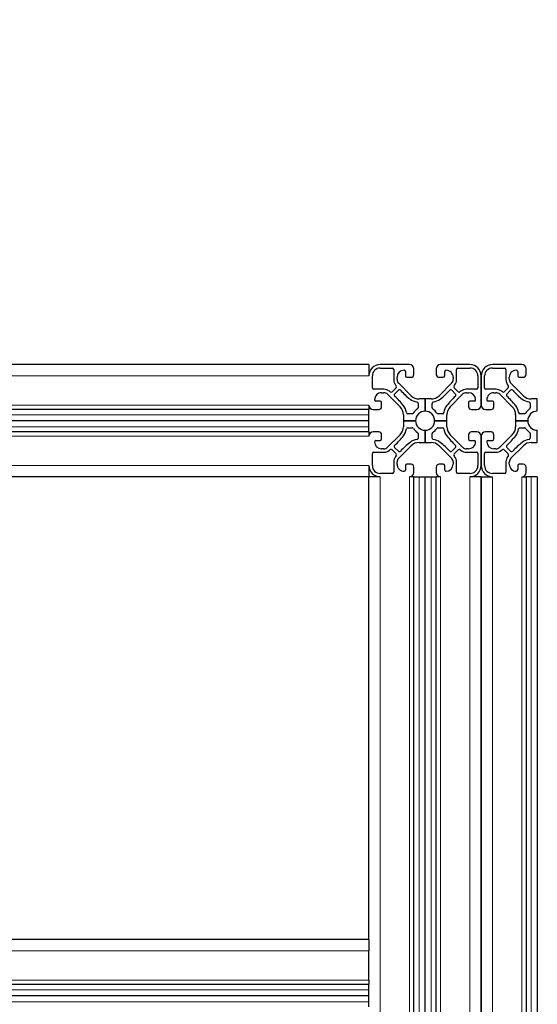
# Model space of a CAD drawing. Units: millimetres. Extents: x 0 to 13650, y 0 to 19305.
# Drawn here: x 7458 to 7643, y 5875 to 6226 of the extents above; entities that cross this region are included whole.
import ezdxf

# ---------------------------------------------------------------- set-up
doc = ezdxf.new("R2010")
doc.units = ezdxf.units.MM
doc.header["$LTSCALE"] = 65
doc.layers.add('Sichtbar (ISO)', color=7, linetype='Continuous', lineweight=25)
doc.layers.add('Symbol (ISO)', color=7, linetype='Continuous', lineweight=18)
doc.layers.add('Tangential', color=7, linetype='Continuous', lineweight=9, true_color=0xbfbfbf)
doc.styles.add('Bemaßung', font='tahoma.ttf')
doc.dimstyles.new('Standard - Methode 2a (DIN)$7', dxfattribs={"dimscale": 65, "dimtxt": 3.5, "dimasz": 2.5, "dimexe": 3.175, "dimexo": 0.8, "dimgap": 0.8, "dimtad": 1, "dimtih": 1, "dimtoh": 1, "dimrnd": 1e-08, "dimtxsty": 'Bemaßung', "dimcen": 0.09, "dimdle": 10, "dimclrd": 256, "dimclre": 256, "dimclrt": 7, "dimazin": 2, "dimtfac": 1, "dimtmove": 0, "dimatfit": 3, "dimfxl": 1, "dimtolj": 1, "dimlwd": -1, "dimlwe": -1, "dimarcsym": 0})

msp = doc.modelspace()

# ---------------------------------------------------------------- linework, layer by layer
at = {"layer": 'Sichtbar (ISO)'}
for p, q in [((7582.68, 6103.49), (6822.68, 6103.49)), ((7582.68, 6103.49), (7582.68, 6099.51)), ((7597.18, 6103.49), (7586.68, 6103.49)), ((7586.68, 6102.29), (7590.98, 6102.29)), ((7591.48, 6101.79), (7591.48, 6098.18)), ((7598.68, 6099.99), (7598.68, 6101.99)), ((7606.68, 6101.99), (7606.68, 6099.99)), ((7618.68, 6103.49), (7608.18, 6103.49)), ((7613.88, 6098.18), (7613.88, 6101.79)), ((7614.38, 6102.29), (7618.68, 6102.29)), ((7637.18, 6103.49), (7626.68, 6103.49)), ((7626.68, 6102.29), (7630.98, 6102.29)), ((7631.48, 6101.79), (7631.48, 6098.18)), ((7638.68, 6099.99), (7638.68, 6101.99)), ((7583.88, 6095.19), (7583.88, 6099.49)), ((7592.68, 6098.27), (7592.68, 6098.99)), ((7595.68, 6100.99), (7595.68, 6099.49)), ((7596.18, 6098.99), (7597.68, 6098.99)), ((7607.68, 6098.99), (7609.18, 6098.99)), ((7609.68, 6099.49), (7609.68, 6100.99)), ((7612.68, 6098.99), (7612.68, 6098.27)), ((7621.48, 6099.49), (7621.48, 6095.19)), ((7622.68, 6099.49), (7622.68, 6088.99)), ((7622.68, 6088.99), (7622.68, 6099.49)), ((7623.88, 6095.19), (7623.88, 6099.49)), ((7632.68, 6098.27), (7632.68, 6098.99)), ((7635.68, 6100.99), (7635.68, 6099.49)), ((7636.18, 6098.99), (7637.68, 6098.99)), ((7587.99, 6094.69), (7584.38, 6094.69)), ((7592.32, 6095.28), (7590.89, 6093.85)), ((7592.14, 6096.23), (7592.37, 6095.93)), ((7597.7, 6092.41), (7593.26, 6096.86)), ((7612.09, 6096.86), (7607.65, 6092.41)), ((7612.99, 6095.93), (7613.21, 6096.23)), ((7614.46, 6093.85), (7613.03, 6095.28)), ((7620.98, 6094.69), (7617.36, 6094.69)), ((7627.99, 6094.69), (7624.38, 6094.69)), ((7632.32, 6095.28), (7630.89, 6093.85)), ((7632.14, 6096.23), (7632.37, 6095.93)), ((7637.7, 6092.41), (7633.26, 6096.86)), ((7587.18, 6093.49), (7587.9, 6093.49)), ((7589.31, 6092.91), (7593.76, 6088.46)), ((7590.24, 6093.8), (7589.94, 6094.03)), ((7591.81, 6092.99), (7593.18, 6094.36)), ((7602.68, 6091.24), (7600.53, 6091.24)), ((7602.68, 6086.89), (7602.68, 6091.24)), ((7604.82, 6091.24), (7602.68, 6091.24)), ((7602.68, 6091.24), (7602.68, 6086.89)), ((7611.6, 6088.46), (7616.04, 6092.91)), ((7612.18, 6094.36), (7613.55, 6092.99)), ((7615.41, 6094.03), (7615.12, 6093.8)), ((7617.46, 6093.49), (7618.18, 6093.49)), ((7627.18, 6093.49), (7627.9, 6093.49)), ((7629.31, 6092.91), (7633.76, 6088.46)), ((7630.24, 6093.8), (7629.94, 6094.03)), ((7631.81, 6092.99), (7633.18, 6094.36)), ((7642.68, 6091.24), (7640.53, 6091.24)), ((7642.68, 6086.89), (7642.68, 6091.24)), ((7582.68, 6087.49), (6822.68, 6087.49)), ((7582.68, 6088.98), (7582.68, 6087.49)), ((7582.68, 6085.64), (7582.68, 6087.49)), ((7584.18, 6087.49), (7586.18, 6087.49)), ((7586.68, 6090.49), (7585.18, 6090.49)), ((7587.18, 6088.49), (7587.18, 6089.99)), ((7600.17, 6089.67), (7600.17, 6088.1)), ((7605.18, 6088.11), (7605.18, 6089.68)), ((7618.18, 6089.99), (7618.18, 6088.49)), ((7620.18, 6090.49), (7618.68, 6090.49)), ((7619.18, 6087.49), (7621.18, 6087.49)), ((7624.18, 6087.49), (7626.18, 6087.49)), ((7626.68, 6090.49), (7625.18, 6090.49)), ((7627.18, 6088.49), (7627.18, 6089.99)), ((7640.17, 6089.67), (7640.17, 6088.1)), ((7582.68, 6083.49), (7582.68, 6085.64)), ((7594.93, 6085.64), (7594.93, 6083.49)), ((7598.06, 6085.99), (7596.49, 6085.99)), ((7608.86, 6085.99), (7607.29, 6085.99)), ((7610.43, 6083.49), (7610.43, 6085.64)), ((7634.93, 6085.64), (7634.93, 6083.49)), ((7638.06, 6085.99), (7636.49, 6085.99)), ((7582.68, 6083.49), (6822.68, 6083.49)), ((7582.68, 6083.49), (6822.68, 6083.49)), ((7582.68, 6083.49), (6822.68, 6083.49)), ((7582.68, 6081.35), (7582.68, 6083.49)), ((7582.68, 6083.49), (7582.68, 6083.49)), ((7582.68, 6079.49), (7582.68, 6081.35)), ((7594.93, 6083.49), (7599.28, 6083.49)), ((7594.93, 6083.49), (7594.93, 6081.35)), ((7599.28, 6083.49), (7594.93, 6083.49)), ((7596.5, 6080.99), (7598.06, 6080.99)), ((7610.43, 6083.49), (7606.08, 6083.49)), ((7606.08, 6083.49), (7610.43, 6083.49)), ((7607.29, 6080.99), (7608.86, 6080.99)), ((7610.43, 6081.35), (7610.43, 6083.49)), ((7634.93, 6083.49), (7639.28, 6083.49)), ((7634.93, 6083.49), (7634.93, 6081.35)), ((7639.28, 6083.49), (7634.93, 6083.49)), ((7636.5, 6080.99), (7638.06, 6080.99)), ((7582.68, 6079.49), (6822.68, 6079.49)), ((7582.68, 6079.49), (7582.68, 6078)), ((7586.18, 6079.49), (7584.18, 6079.49)), ((7587.18, 6076.99), (7587.18, 6078.49)), ((7593.75, 6078.52), (7589.31, 6074.08)), ((7600.18, 6078.88), (7600.18, 6077.31)), ((7602.68, 6080.09), (7602.68, 6075.74)), ((7602.68, 6075.74), (7602.68, 6080.09)), ((7605.18, 6077.31), (7605.18, 6078.88)), ((7616.04, 6074.08), (7611.6, 6078.52)), ((7618.18, 6078.49), (7618.18, 6076.99)), ((7621.18, 6079.49), (7619.18, 6079.49)), ((7622.68, 6077.99), (7622.68, 6067.49)), ((7622.68, 6067.49), (7622.68, 6077.99)), ((7626.18, 6079.49), (7624.18, 6079.49)), ((7627.18, 6076.99), (7627.18, 6078.49)), ((7633.75, 6078.52), (7629.31, 6074.08)), ((7640.18, 6078.88), (7640.18, 6077.31)), ((7642.68, 6075.74), (7642.68, 6080.09)), ((7585.18, 6076.49), (7586.68, 6076.49)), ((7587.9, 6073.49), (7587.18, 6073.49)), ((7593.18, 6072.62), (7591.81, 6073.99)), ((7593.26, 6070.13), (7597.7, 6074.57)), ((7600.53, 6075.74), (7602.68, 6075.74)), ((7602.68, 6075.74), (7604.82, 6075.74)), ((7607.65, 6074.57), (7612.09, 6070.13)), ((7613.55, 6073.99), (7612.18, 6072.62)), ((7618.18, 6073.49), (7617.45, 6073.49)), ((7618.68, 6076.49), (7620.18, 6076.49)), ((7625.18, 6076.49), (7626.68, 6076.49)), ((7627.9, 6073.49), (7627.18, 6073.49)), ((7633.18, 6072.62), (7631.81, 6073.99)), ((7633.26, 6070.13), (7637.7, 6074.57)), ((7640.53, 6075.74), (7642.68, 6075.74)), ((7583.88, 6067.49), (7583.88, 6071.79)), ((7584.38, 6072.29), (7587.99, 6072.29)), ((7589.94, 6072.95), (7590.24, 6073.18)), ((7590.89, 6073.14), (7592.32, 6071.71)), ((7592.37, 6071.05), (7592.14, 6070.75)), ((7613.21, 6070.75), (7612.99, 6071.05)), ((7613.03, 6071.71), (7614.46, 6073.14)), ((7615.12, 6073.18), (7615.41, 6072.95)), ((7617.36, 6072.29), (7620.98, 6072.29)), ((7621.48, 6071.79), (7621.48, 6067.49)), ((7623.88, 6067.49), (7623.88, 6071.79)), ((7624.38, 6072.29), (7627.99, 6072.29)), ((7629.94, 6072.95), (7630.24, 6073.18)), ((7630.89, 6073.14), (7632.32, 6071.71)), ((7632.37, 6071.05), (7632.14, 6070.75)), ((7582.68, 6067.48), (7582.68, 6063.49)), ((7591.48, 6068.81), (7591.48, 6065.19)), ((7592.68, 6067.99), (7592.68, 6068.71)), ((7595.68, 6067.49), (7595.68, 6065.99)), ((7597.68, 6067.99), (7596.18, 6067.99)), ((7598.68, 6064.99), (7598.68, 6066.99)), ((7606.68, 6066.99), (7606.68, 6064.99)), ((7609.18, 6067.99), (7607.68, 6067.99)), ((7609.68, 6065.99), (7609.68, 6067.49)), ((7612.68, 6068.71), (7612.68, 6067.99)), ((7613.88, 6065.19), (7613.88, 6068.81)), ((7631.48, 6068.81), (7631.48, 6065.19)), ((7632.68, 6067.99), (7632.68, 6068.71)), ((7635.68, 6067.49), (7635.68, 6065.99)), ((7637.68, 6067.99), (7636.18, 6067.99)), ((7638.68, 6064.99), (7638.68, 6066.99)), ((7582.68, 6063.49), (6862.68, 6063.49)), ((7586.68, 6063.49), (7582.68, 6063.49)), ((7582.68, 5898.49), (7582.68, 6063.49)), ((7590.98, 6064.69), (7586.68, 6064.69)), ((7598.68, 6063.49), (7597.18, 6063.49)), ((7598.68, 6063.49), (7600.53, 6063.49)), ((7598.68, 4343.49), (7598.68, 6063.49)), ((7600.53, 6063.49), (7602.68, 6063.49)), ((7602.68, 6063.49), (7604.82, 6063.49)), ((7602.68, 4343.49), (7602.68, 6063.49)), ((7602.68, 6063.49), (7602.68, 6063.49)), ((7602.68, 4343.49), (7602.68, 6063.49)), ((7602.68, 4343.49), (7602.68, 6063.49)), ((7604.82, 6063.49), (7606.68, 6063.49)), ((7608.18, 6063.49), (7606.68, 6063.49)), ((7606.68, 4343.49), (7606.68, 6063.49)), ((7618.68, 6064.69), (7614.38, 6064.69)), ((7622.68, 6063.49), (7618.68, 6063.49)), ((7622.68, 6063.49), (7626.68, 6063.49)), ((7622.68, 6063.49), (7622.68, 4343.49)), ((7622.68, 4343.49), (7622.68, 6063.49)), ((7630.98, 6064.69), (7626.68, 6064.69)), ((7637.18, 6063.49), (7638.68, 6063.49)), ((7640.53, 6063.49), (7638.68, 6063.49)), ((7638.68, 6063.49), (7638.68, 4343.49)), ((7642.68, 6063.49), (7640.53, 6063.49)), ((7642.68, 6063.49), (7642.68, 4343.49)), ((7582.68, 5898.49), (6862.68, 5898.49)), ((7582.68, 5898.49), (7582.68, 5894.49)), ((7582.68, 5883.99), (7582.68, 5894.49)), ((7582.68, 5883.99), (7582.68, 5882.49)), ((7582.68, 5882.49), (6862.68, 5882.49)), ((7582.68, 5874.49), (7582.68, 5882.49)), ((7582.68, 5878.49), (6862.68, 5878.49)), ((7582.68, 5878.49), (6862.68, 5878.49)), ((7582.68, 5878.49), (6862.68, 5878.49))]:
    msp.add_line(p, q, dxfattribs=at)
for centre, radius, start, end in [((7586.68, 6099.49), 4, 90, 180), ((7586.68, 6099.49), 2.8, 90, 180), ((7590.98, 6101.79), 0.5, 0, 90), ((7595.18, 6098.99), 2.5, 90.004, 180), ((7595.18, 6100.99), 0.5, 0, 90.004), ((7597.18, 6101.99), 1.5, 0, 90), ((7608.18, 6101.99), 1.5, 90, 180), ((7610.18, 6100.99), 0.5, 90.007, 180), ((7610.18, 6098.99), 2.5, 0, 90.007), ((7614.38, 6101.79), 0.5, 90, 180), ((7618.68, 6099.49), 4, 0, 90), ((7618.68, 6099.49), 2.8, 0, 90), ((7626.68, 6099.49), 4, 90, 180), ((7626.68, 6099.49), 2.8, 90, 180), ((7630.98, 6101.79), 0.5, 0, 90), ((7635.18, 6098.99), 2.5, 90.004, 180), ((7635.18, 6100.99), 0.5, 0, 90.004), ((7637.18, 6101.99), 1.5, 0, 90), ((7594.68, 6098.18), 3.2, 180, 217.5287), ((7594.68, 6098.27), 2, 180, 224.9987), ((7596.18, 6099.49), 0.5, 180, 270), ((7597.68, 6099.99), 1, 270, 0), ((7607.68, 6099.99), 1, 180, 270), ((7609.18, 6099.49), 0.5, 270, 0), ((7610.68, 6098.27), 2, 314.9987, 0), ((7610.68, 6098.18), 3.2, 322.4713, 0), ((7634.68, 6098.18), 3.2, 180, 217.5287), ((7634.68, 6098.27), 2, 180, 224.9987), ((7636.18, 6099.49), 0.5, 180, 270), ((7637.68, 6099.99), 1, 270, 0), ((7584.38, 6095.19), 0.5, 180, 270), ((7587.99, 6091.49), 3.2, 52.4713, 90), ((7591.97, 6095.63), 0.5, 314.9987, 37.5287), ((7593.53, 6094.01), 0.5, 42.1865, 134.9987), ((7611.82, 6094.01), 0.5, 44.9987, 137.8136), ((7613.38, 6095.63), 0.5, 142.4713, 224.9987), ((7617.36, 6091.49), 3.2, 90, 127.5287), ((7620.98, 6095.19), 0.5, 270, 0), ((7624.38, 6095.19), 0.5, 180, 270), ((7627.99, 6091.49), 3.2, 52.4713, 90), ((7631.97, 6095.63), 0.5, 314.9987, 37.5287), ((7633.53, 6094.01), 0.5, 42.1865, 134.9987), ((7587.18, 6090.99), 2.5, 90, 180.007), ((7585.18, 6090.99), 0.5, 180.007, 270), ((7587.9, 6091.49), 2, 44.9987, 90), ((7590.54, 6094.2), 0.5, 232.4713, 314.9987), ((7592.16, 6092.64), 0.5, 134.9987, 227.8136), ((7574.23, 6072.85), 26.2, 37.6699, 47.8136), ((7613.31, 6111.94), 26.2, 222.1865, 232.3302), ((7600.48, 6095.32), 5.2, 232.3302, 261.8757), ((7600.53, 6095.24), 4, 224.9987, 270), ((7604.82, 6095.24), 4, 270, 314.9987), ((7604.87, 6095.32), 5.2, 278.1233, 307.6699), ((7592.04, 6111.94), 26.2, 307.6699, 317.8136), ((7631.12, 6072.86), 26.2, 132.1865, 142.3302), ((7613.19, 6092.64), 0.5, 312.1865, 44.9987), ((7614.81, 6094.2), 0.5, 224.9987, 307.5287), ((7617.46, 6091.49), 2, 90, 134.9987), ((7618.18, 6090.99), 2.5, 0.004, 90), ((7620.18, 6090.99), 0.5, 270, 0.004), ((7627.18, 6090.99), 2.5, 90, 180.007), ((7625.18, 6090.99), 0.5, 180.007, 270), ((7627.9, 6091.49), 2, 44.9987, 90), ((7630.54, 6094.2), 0.5, 232.4713, 314.9987), ((7632.16, 6092.64), 0.5, 134.9987, 227.8136), ((7614.23, 6072.85), 26.2, 37.6699, 47.8136), ((7653.31, 6111.94), 26.2, 222.1865, 232.3302), ((7640.48, 6095.32), 5.2, 232.3302, 261.8757), ((7640.53, 6095.24), 4, 224.9987, 270), ((7584.18, 6088.99), 1.5, 180, 270), ((7586.18, 6088.49), 1, 270, 0), ((7586.68, 6089.99), 0.5, 0, 90), ((7590.93, 6085.64), 4, 0, 44.9987), ((7590.85, 6085.69), 5.2, 8.1233, 37.6699), ((7602.67, 6083.49), 5, 123.0371, 146.9647), ((7599.67, 6089.67), 0.5, 0, 81.8757), ((7599.67, 6088.1), 0.5, 303.0371, 0), ((7605.68, 6089.68), 0.5, 98.1233, 180), ((7605.68, 6088.11), 0.5, 180, 236.9647), ((7602.68, 6083.5), 5, 33.0371, 56.9647), ((7614.5, 6085.69), 5.2, 142.3302, 171.8757), ((7614.43, 6085.64), 4, 134.9987, 180), ((7618.68, 6089.99), 0.5, 90, 180), ((7619.18, 6088.49), 1, 180, 270), ((7621.18, 6088.99), 1.5, 270, 0), ((7624.18, 6088.99), 1.5, 180, 270), ((7626.18, 6088.49), 1, 270, 0), ((7626.68, 6089.99), 0.5, 0, 90), ((7630.93, 6085.64), 4, 0, 44.9987), ((7630.85, 6085.69), 5.2, 8.1233, 37.6699), ((7642.67, 6083.49), 5, 123.0371, 146.9647), ((7639.67, 6089.67), 0.5, 0, 81.8757), ((7639.67, 6088.1), 0.5, 303.0371, 0), ((7596.49, 6086.49), 0.5, 188.1233, 270), ((7598.06, 6086.49), 0.5, 270, 326.9647), ((7602.68, 6083.49), 3.4, 90.0002, 179.9908), ((7602.68, 6083.49), 3.4, 0.0002, 89.9908), ((7607.29, 6086.49), 0.5, 213.0371, 270), ((7608.86, 6086.49), 0.5, 270, 351.8757), ((7636.49, 6086.49), 0.5, 188.1233, 270), ((7638.06, 6086.49), 0.5, 270, 326.9647), ((7642.68, 6083.49), 3.4, 90.0002, 179.9908), ((7590.93, 6081.35), 4, 314.9987, 0), ((7590.85, 6081.3), 5.2, 322.3302, 351.8757), ((7596.5, 6080.49), 0.5, 90, 171.8757), ((7598.06, 6080.49), 0.5, 33.0371, 90), ((7602.68, 6083.49), 5, 213.0371, 236.9647), ((7602.68, 6083.49), 3.4, 180.0002, 269.9908), ((7602.68, 6083.49), 3.4, 270.0002, 359.9908), ((7602.68, 6083.49), 5, 303.0371, 326.9647), ((7607.29, 6080.49), 0.5, 90, 146.9647), ((7608.86, 6080.49), 0.5, 8.1233, 90), ((7614.5, 6081.3), 5.2, 188.1233, 217.6699), ((7614.43, 6081.35), 4, 180, 224.9987), ((7630.93, 6081.35), 4, 314.9987, 0), ((7630.85, 6081.3), 5.2, 322.3302, 351.8757), ((7636.5, 6080.49), 0.5, 90, 171.8757), ((7638.06, 6080.49), 0.5, 33.0371, 90), ((7642.68, 6083.49), 5, 213.0371, 236.9647), ((7642.68, 6083.49), 3.4, 180.0002, 269.9908), ((7584.18, 6077.99), 1.5, 90, 180), ((7586.18, 6078.49), 1, 0, 90), ((7586.68, 6076.99), 0.5, 270, 0), ((7574.23, 6094.13), 26.2, 312.1865, 322.3302), ((7599.68, 6077.31), 0.5, 278.1233, 0), ((7599.68, 6078.88), 0.5, 0, 56.9647), ((7605.68, 6078.88), 0.5, 123.0371, 180), ((7605.68, 6077.31), 0.5, 180, 261.8757), ((7631.12, 6094.13), 26.2, 217.6699, 227.8136), ((7619.18, 6078.49), 1, 90, 180), ((7618.68, 6076.99), 0.5, 180, 270), ((7621.18, 6077.99), 1.5, 0, 90), ((7624.18, 6077.99), 1.5, 90, 180), ((7626.18, 6078.49), 1, 0, 90), ((7626.68, 6076.99), 0.5, 270, 0), ((7614.23, 6094.13), 26.2, 312.1865, 322.3302), ((7639.68, 6077.31), 0.5, 278.1233, 0), ((7639.68, 6078.88), 0.5, 0, 56.9647), ((7585.18, 6075.99), 0.5, 90, 180.004), ((7587.18, 6075.99), 2.5, 180.004, 270), ((7587.9, 6075.49), 2, 270, 314.9987), ((7592.16, 6074.35), 0.5, 132.1865, 224.9987), ((7613.32, 6055.04), 26.2, 127.6699, 137.8136), ((7600.48, 6071.67), 5.2, 98.1233, 127.6699), ((7600.53, 6071.74), 4, 90, 134.9987), ((7604.82, 6071.74), 4, 44.9987, 90), ((7604.87, 6071.67), 5.2, 52.3302, 81.8757), ((7592.04, 6055.05), 26.2, 42.1865, 52.3302), ((7613.19, 6074.35), 0.5, 314.9987, 47.8136), ((7617.45, 6075.49), 2, 224.9987, 270), ((7618.18, 6075.99), 2.5, 270, 0.007), ((7620.18, 6075.99), 0.5, 0.007, 90), ((7625.18, 6075.99), 0.5, 90, 180.004), ((7627.18, 6075.99), 2.5, 180.004, 270), ((7627.9, 6075.49), 2, 270, 314.9987), ((7632.16, 6074.35), 0.5, 132.1865, 224.9987), ((7653.32, 6055.04), 26.2, 127.6699, 137.8136), ((7640.48, 6071.67), 5.2, 98.1233, 127.6699), ((7640.53, 6071.74), 4, 90, 134.9987), ((7584.38, 6071.79), 0.5, 90, 180), ((7587.99, 6075.49), 3.2, 270, 307.5287), ((7590.54, 6072.79), 0.5, 44.9987, 127.5287), ((7594.68, 6068.81), 3.2, 142.4713, 180), ((7591.97, 6071.36), 0.5, 322.4713, 44.9987), ((7594.68, 6068.71), 2, 134.9987, 180), ((7593.53, 6072.97), 0.5, 224.9987, 317.8136), ((7611.82, 6072.98), 0.5, 222.1865, 314.9987), ((7610.68, 6068.71), 2, 0, 44.9987), ((7613.38, 6071.36), 0.5, 134.9987, 217.5287), ((7610.68, 6068.81), 3.2, 0, 37.5287), ((7614.81, 6072.79), 0.5, 52.4713, 134.9987), ((7617.36, 6075.49), 3.2, 232.4713, 270), ((7620.98, 6071.79), 0.5, 0, 90), ((7624.38, 6071.79), 0.5, 90, 180), ((7627.99, 6075.49), 3.2, 270, 307.5287), ((7630.54, 6072.79), 0.5, 44.9987, 127.5287), ((7634.68, 6068.81), 3.2, 142.4713, 180), ((7631.97, 6071.36), 0.5, 322.4713, 44.9987), ((7634.68, 6068.71), 2, 134.9987, 180), ((7633.53, 6072.97), 0.5, 224.9987, 317.8136), ((7586.68, 6067.49), 4, 180, 270), ((7586.68, 6067.49), 2.8, 180, 270), ((7595.18, 6067.99), 2.5, 180, 270.007), ((7596.18, 6067.49), 0.5, 90, 180), ((7597.68, 6066.99), 1, 0, 90), ((7607.68, 6066.99), 1, 90, 180), ((7609.18, 6067.49), 0.5, 0, 90), ((7610.18, 6067.99), 2.5, 270.004, 0), ((7618.68, 6067.49), 2.8, 270, 0), ((7618.68, 6067.49), 4, 270, 0), ((7626.68, 6067.49), 4, 180, 270), ((7626.68, 6067.49), 2.8, 180, 270), ((7635.18, 6067.99), 2.5, 180, 270.007), ((7636.18, 6067.49), 0.5, 90, 180), ((7637.68, 6066.99), 1, 0, 90), ((7590.98, 6065.19), 0.5, 270, 0), ((7595.18, 6065.99), 0.5, 270.007, 0), ((7597.18, 6064.99), 1.5, 270, 0), ((7608.18, 6064.99), 1.5, 180, 270), ((7610.18, 6065.99), 0.5, 180, 270.004), ((7614.38, 6065.19), 0.5, 180, 270), ((7630.98, 6065.19), 0.5, 270, 0), ((7635.18, 6065.99), 0.5, 270.007, 0), ((7637.18, 6064.99), 1.5, 270, 0)]:
    msp.add_arc(centre, radius, start, end, dxfattribs=at)
at = {"layer": 'Tangential'}
for p, q in [((7582.68, 6099.49), (6822.68, 6099.49)), ((7582.68, 6088.99), (6822.68, 6088.99)), ((7582.68, 6085.64), (6822.68, 6085.64)), ((7582.68, 6081.35), (6822.68, 6081.35)), ((7582.68, 6077.99), (6822.68, 6077.99)), ((7582.68, 6067.49), (6822.68, 6067.49)), ((7586.68, 4343.49), (7586.68, 6063.49)), ((7597.18, 4343.49), (7597.18, 6063.49)), ((7600.53, 4343.49), (7600.53, 6063.49)), ((7604.82, 4343.49), (7604.82, 6063.49)), ((7608.18, 4343.49), (7608.18, 6063.49)), ((7618.68, 4343.49), (7618.68, 6063.49)), ((7626.68, 6063.49), (7626.68, 4343.49)), ((7637.18, 6063.49), (7637.18, 4343.49)), ((7640.53, 6063.49), (7640.53, 4343.49)), ((7582.68, 5894.49), (6862.68, 5894.49)), ((7582.68, 5883.99), (6862.68, 5883.99)), ((7582.68, 5880.64), (6862.68, 5880.64)), ((7582.68, 5876.35), (6862.68, 5876.35))]:
    msp.add_line(p, q, dxfattribs=at)

# ---------------------------------------------------------------- leaders
at = {"layer": 'Symbol (ISO)', "color": 20, "true_color": 0xe92f07, "annotation_type": 0, "has_hookline": 1, "hookline_direction": 1, "text_width": 897.78}
msp.add_leader([(8855.92, 5613.49), (8413.64, 6421.54), (8251.14, 6421.54)], dimstyle='Standard - Methode 2a (DIN)$7', override={"dimgap": 0, "dimtad": 1}, dxfattribs=at)

doc.saveas('drawing.dxf')
